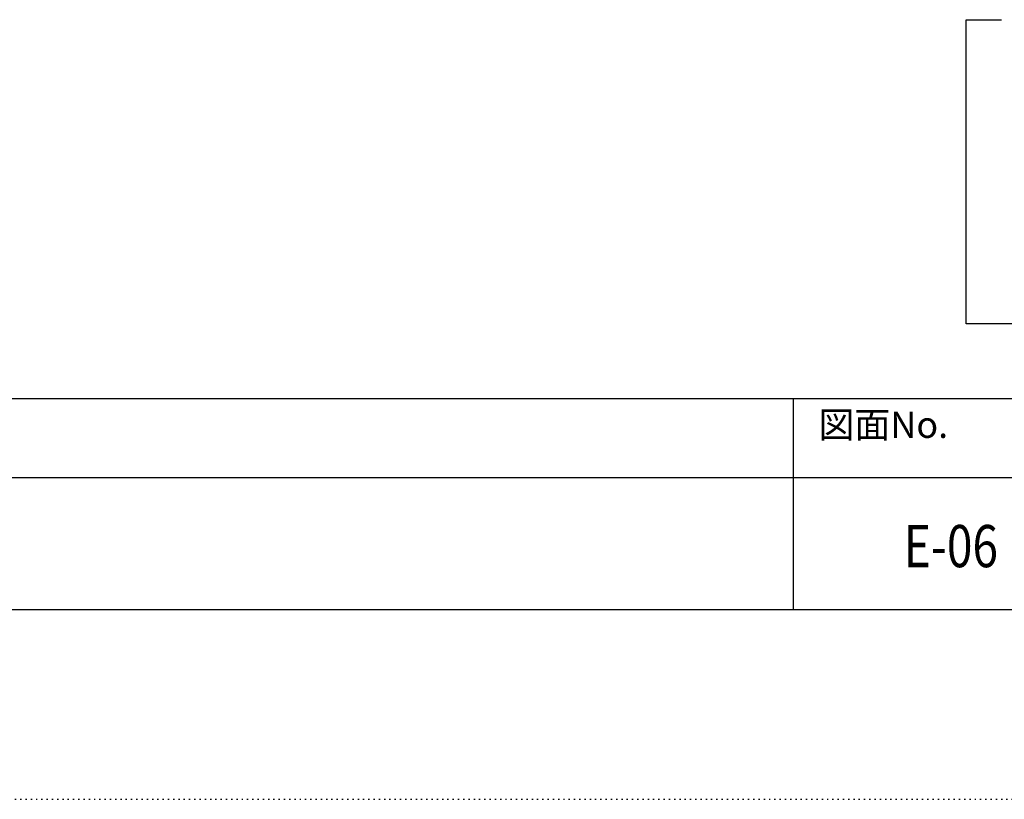
# Model space of a CAD drawing. Extents: x 449 to 2549, y 332 to 1812.
# Drawn here: x 1158 to 1625, y 332 to 702 of the extents above; entities that cross this region are included whole.
import ezdxf

# ---------------------------------------------------------------- set-up
doc = ezdxf.new("R2010")
doc.units = 0
doc.header["$MEASUREMENT"] = 0
doc.linetypes.add('DOT', pattern=[2.5, 0.625, -1.875])
doc.layers.add('_0-A_', color=7, linetype='CONTINUOUS')
doc.layers.add('ADD_LINE', color=7, linetype='CONTINUOUS')
doc.styles.get("Standard").update_dxf_attribs({"font": 'txt', "bigfont": 'bigfont.shx'})

msp = doc.modelspace()

# ---------------------------------------------------------------- linework, layer by layer
at = {"layer": '_0-A_', "color": 7, "linetype": 'Continuous'}
for p, q in [((1607.08, 557.53), (1607.08, 701.64)), ((1607.08, 701.64), (1623.92, 701.64)), ((2431.81, 557.53), (1607.08, 557.53)), ((536.14, 522.08), (2461.14, 522.08)), ((1525.04, 522.08), (1525.04, 422.08)), ((536.14, 484.64), (2461.14, 484.64)), ((536.14, 422.08), (2461.14, 422.08)), ((536.14, 422.08), (2461.14, 422.08))]:
    msp.add_line(p, q, dxfattribs=at)
at = {"layer": 'ADD_LINE', "color": 9, "linetype": 'DOT'}
msp.add_line((448.64, 332.08), (2548.64, 332.08), dxfattribs=at)

# ---------------------------------------------------------------- texts
at = {"layer": '_0-A_', "color": 7}
msp.add_text('図面No.', height=12.5, dxfattribs=at).set_placement((1537.06, 503.4))
at = {"layer": '_0-A_', "color": 7, "width": 0.8}
msp.add_text('E-06', height=20, dxfattribs=at).set_placement((1577.54, 442.11))

doc.saveas('drawing.dxf')
